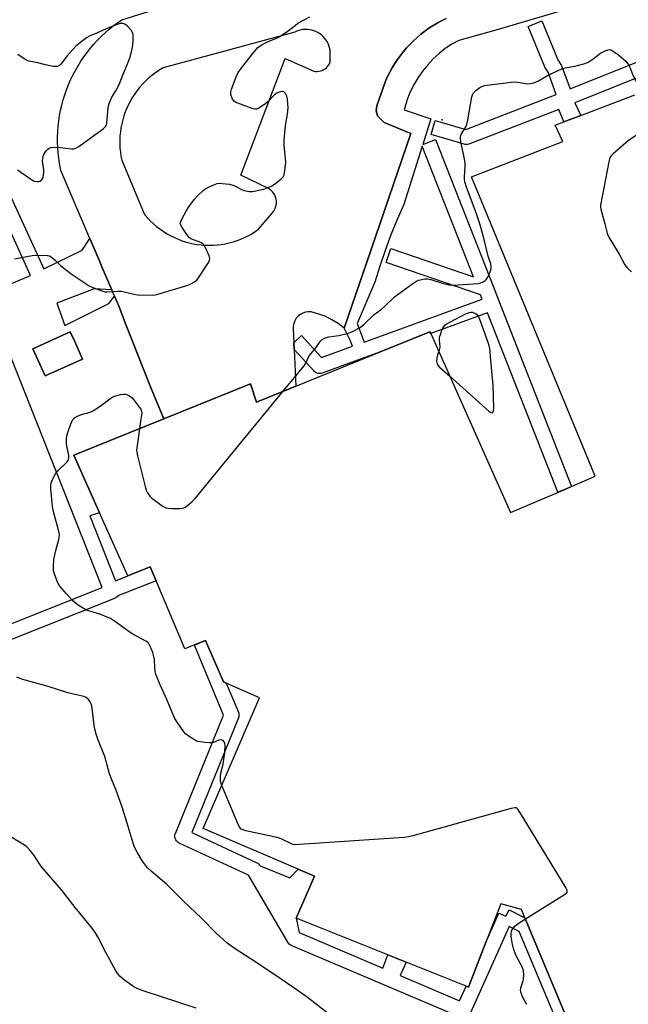
# Model space of a CAD drawing. Units: inches. Extents: x 1297761 to 1303761, y 497450 to 501451.
# Drawn here: x 1301598 to 1301844, y 497684 to 498083 of the extents above; entities that cross this region are included whole.
import ezdxf

# ---------------------------------------------------------------- set-up
doc = ezdxf.new("R2010")
doc.units = ezdxf.units.IN
doc.header["$MEASUREMENT"] = 0
for name, color, linetype in [('BLDG-Footprint', 5, 'Continuous'), ('ELEV-Spot Elevation', 7, 'Continuous'), ('TRANS-Non Street Sidewalk', 7, 'Continuous'), ('TRANS-Parking Lot', 4, 'Continuous'), ('TRANS-Street Sidewalk', 7, 'Continuous'), ('Undefined', 1, 'Continuous')]:
    doc.layers.add(name, color=color, linetype=linetype)

msp = doc.modelspace()

# ---------------------------------------------------------------- linework, layer by layer
at = {"layer": 'BLDG-Footprint', "elevation": 404.42}
msp.add_lwpolyline([(1301837.63, 497633.72), (1301801.82, 497719.44), (1301800.4, 497722.84), (1301792.04, 497725.07), (1301785.86, 497709.17), (1301778.94, 497691.39), (1301778.02, 497691.76), (1301753.79, 497701.49), (1301746.37, 497704.47), (1301709.37, 497719.32), (1301716.78, 497736.28), (1301710.2, 497739.1), (1301671.8, 497755.55), (1301694.52, 497808.4), (1301681.1, 497814.34), (1301680.02, 497814.82), (1301672.67, 497831.56), (1301670.91, 497830.84), (1301664.3, 497828.14), (1301652.75, 497855.63), (1301650.34, 497861.37), (1301641.23, 497857.7), (1301629.83, 497883.19), (1301619.42, 497906.45), (1301655.81, 497921.18), (1301690.82, 497935.35), (1301693.26, 497927.97), (1301703.25, 497932.02), (1301709.17, 497934.41), (1301743.01, 497948.12), (1301763.42, 497956.38), (1301763.74, 497955.66), (1301796.01, 497883.26), (1301817.9, 497892.66), (1301820.66, 497893.85), (1301830.23, 497897.96), (1301780.26, 498019.08), (1301817.19, 498033.28), (1301814, 498039.93), (1301817.5, 498041.26), (1301824.43, 498043.89), (1301846.25, 498052.18)], dxfattribs=at)
at = {"layer": 'BLDG-Footprint', "elevation": 403.11}
msp.add_lwpolyline([(1301623.01, 497945.32), (1301607.92, 497938.53), (1301602.95, 497949.56), (1301618.04, 497956.36), (1301619.7, 497952.67)], close=True, dxfattribs=at)
at = {"layer": 'ELEV-Spot Elevation'}
msp.add_point((1301768.29, 498042.09, 403.84), dxfattribs=at)
at = {"layer": 'TRANS-Non Street Sidewalk'}
msp.add_lwpolyline([(1301854.23, 498061.88), (1301822.03, 498048.93), (1301824.43, 498043.89), (1301817.5, 498041.26), (1301815.47, 498046.28), (1301779.12, 498032.25), (1301778.65, 498032.12), (1301778.16, 498032.06), (1301777.67, 498032.09), (1301777.22, 498032.19), (1301763.86, 498036.12), (1301765.56, 498041.87), (1301777.93, 498038.23), (1301814.48, 498052.38), (1301811.18, 498061.33), (1301809.92, 498063.39), (1301809.89, 498063.45), (1301809.71, 498063.8), (1301803.08, 498079.83), (1301808.62, 498082.12), (1301815.17, 498066.31), (1301816.45, 498064.2), (1301816.49, 498064.14), (1301816.71, 498063.68), (1301820.05, 498054.6), (1301851.99, 498067.44)], dxfattribs=at)
for points in [[(1301843.5, 498094.29, 0), (1301790.06, 498078.35, 0), (1301775.12, 498074.21, 0), (1301772.31, 498072.64, 0), (1301769.63, 498070.86, 0), (1301767.09, 498068.88, 0), (1301764.71, 498066.71, 0), (1301762.5, 498064.37, 0), (1301760.48, 498061.87, 0), (1301758.65, 498059.23, 0), (1301757.03, 498056.45, 0), (1301755.48, 498053.44, 0), (1301754.16, 498050.34, 0), (1301753, 498046.07, 0), (1301763.71, 498042.51, 0), (1301760.49, 498032.16, 0), (1301765.67, 498034.19, 0), (1301788.93, 497974.81, 0), (1301791.24, 497968.93, 0), (1301820.66, 497893.85, 0), (1301817.9, 497892.66, 0), (1301815.1, 497891.57, 0), (1301786.72, 497964.02, 0), (1301763.74, 497955.66, 0), (1301763.42, 497956.38, 0), (1301743.01, 497948.12, 0), (1301737.04, 497945.94, 0), (1301719.81, 497939.67, 0), (1301719.34, 497939.55, 0), (1301718.85, 497939.49, 0), (1301718.36, 497939.52, 0), (1301717.88, 497939.63, 0), (1301717.43, 497939.82, 0), (1301717.01, 497940.07, 0), (1301716.64, 497940.39, 0), (1301716.58, 497940.46, 0), (1301708.49, 497949.24, 0), (1301708.49, 497949.35, 0), (1301708.37, 497951.97, 0), (1301711.48, 497954.85, 0), (1301719.64, 497946, 0), (1301732.08, 497950.53, 0), (1301731.18, 497953.01, 0), (1301728.74, 497957.92, 0), (1301739.6, 497989.62, 0), (1301755.69, 498036.59, 0), (1301744.88, 498041.04, 0), (1301742.18, 498043.75, 0), (1301741.69, 498045.72, 0), (1301741.94, 498047.69, 0), (1301745.4, 498057.77, 0), (1301746.23, 498059.59, 0), (1301747.14, 498061.37, 0), (1301748.12, 498063.12, 0), (1301749.16, 498064.82, 0), (1301750.27, 498066.48, 0), (1301751.45, 498068.1, 0), (1301752.7, 498069.66, 0), (1301754, 498071.18, 0), (1301755.36, 498072.64, 0), (1301756.78, 498074.05, 0), (1301758.26, 498075.4, 0), (1301759.79, 498076.69, 0), (1301761.37, 498077.92, 0), (1301762.99, 498079.08, 0), (1301764.67, 498080.18, 0), (1301766.38, 498081.21, 0), (1301768.14, 498082.17, 0), (1301769.93, 498083.05, 0)], [(1301590.38, 498018.95, 0), (1301607.38, 497981.84, 0), (1301622.84, 497989.43, 0), (1301625.94, 497994.12, 0), (1301629.66, 497985.39, 0), (1301630.84, 497982.63, 0), (1301634.8, 497973.35, 0), (1301627.62, 497973.75, 0), (1301612.56, 497967.96, 0), (1301615.77, 497958.95, 0), (1301633.67, 497967.82, 0), (1301635.9, 497970.75, 0), (1301637.74, 497966.44, 0), (1301640.25, 497960.05, 0), (1301650.72, 497933.45, 0), (1301655.81, 497921.18, 0), (1301619.42, 497906.45, 0), (1301629.83, 497883.19, 0), (1301625.91, 497881.94, 0), (1301636.31, 497855.72, 0), (1301641.23, 497857.7, 0), (1301650.34, 497861.37, 0), (1301652.75, 497855.63, 0), (1301637.3, 497849.61, 0), (1301636.99, 497849.23, 0), (1301636.63, 497848.91, 0), (1301636.21, 497848.65, 0), (1301635.94, 497848.52, 0), (1301546.47, 497812.97, 0)], [(1301583.26, 497971.31, 0), (1301602, 497979.2, 0), (1301584.95, 498016.38, 0)], [(1301544.27, 497818.55, 0), (1301630.94, 497852.99, 0), (1301586.24, 497965.67, 0)]]:
    msp.add_polyline3d(points, dxfattribs=at)
for points in [[(1301734.02, 497959.7, 0), (1301736.76, 497952.22, 0), (1301784.53, 497969.6, 0), (1301783.85, 497971.33, 0), (1301745.71, 497984.36, 0), (1301747.66, 497990.04, 0), (1301780.98, 497978.65, 0), (1301760.28, 498031.49, 0), (1301752.92, 498007.86, 0), (1301750.18, 498001.74, 0), (1301747.63, 497995.53, 0), (1301745.27, 497989.25, 0), (1301743.11, 497982.9, 0), (1301741.14, 497976.49, 0)], [(1301602.95, 497949.56, 0), (1301607.92, 497938.53, 0), (1301623.01, 497945.32, 0), (1301619.7, 497952.67, 0), (1301618.04, 497956.36, 0)]]:
    msp.add_polyline3d(points, close=True, dxfattribs=at)
at = {"layer": 'TRANS-Parking Lot'}
msp.add_polyline3d([(1301769.93, 498083.05, 0), (1301768.14, 498082.17, 0), (1301766.38, 498081.21, 0), (1301764.67, 498080.18, 0), (1301762.99, 498079.08, 0), (1301761.37, 498077.92, 0), (1301759.79, 498076.69, 0), (1301758.26, 498075.4, 0), (1301756.78, 498074.05, 0), (1301755.36, 498072.64, 0), (1301754, 498071.18, 0), (1301752.7, 498069.66, 0), (1301751.45, 498068.1, 0), (1301750.27, 498066.48, 0), (1301749.16, 498064.82, 0), (1301748.12, 498063.12, 0), (1301747.14, 498061.37, 0), (1301746.23, 498059.59, 0), (1301745.4, 498057.77, 0), (1301741.94, 498047.69, 0), (1301741.69, 498045.72, 0), (1301742.18, 498043.75, 0), (1301744.88, 498041.04, 0), (1301755.69, 498036.59, 0), (1301739.6, 497989.62, 0), (1301728.74, 497957.92, 0), (1301726.32, 497959.69, 0), (1301723.76, 497961.27, 0), (1301721.1, 497962.64, 0), (1301715.38, 497964.43, 0), (1301714.23, 497964.47, 0), (1301713.1, 497964.31, 0), (1301712.01, 497963.95, 0), (1301711, 497963.4, 0), (1301710.11, 497962.69, 0), (1301709.35, 497961.83, 0), (1301708.76, 497960.85, 0), (1301708.34, 497959.78, 0), (1301708.13, 497958.66, 0), (1301708.11, 497957.52, 0), (1301708.37, 497951.97, 0), (1301708.49, 497949.35, 0), (1301708.49, 497949.24, 0), (1301709.17, 497934.41, 0), (1301703.25, 497932.02, 0), (1301693.26, 497927.97, 0), (1301690.82, 497935.35, 0), (1301655.81, 497921.18, 0), (1301650.72, 497933.45, 0), (1301640.25, 497960.05, 0), (1301637.74, 497966.44, 0), (1301635.9, 497970.75, 0), (1301634.8, 497973.35, 0), (1301630.84, 497982.63, 0), (1301629.66, 497985.39, 0), (1301625.94, 497994.12, 0), (1301614.22, 498021.59, 0), (1301614.06, 498022.36, 0), (1301613.67, 498024.48, 0), (1301613.36, 498026.62, 0), (1301613.12, 498028.76, 0), (1301612.97, 498030.92, 0), (1301612.9, 498033.08, 0), (1301612.9, 498035.24, 0), (1301612.99, 498037.39, 0), (1301613.15, 498039.55, 0), (1301613.4, 498041.69, 0), (1301613.73, 498043.83, 0), (1301614.13, 498045.95, 0), (1301614.61, 498048.05, 0), (1301615.17, 498050.14, 0), (1301615.81, 498052.2, 0), (1301616.52, 498054.24, 0), (1301617.31, 498056.25, 0), (1301618.17, 498058.23, 0), (1301619.1, 498060.18, 0), (1301620.11, 498062.09, 0), (1301621.18, 498063.97, 0), (1301622.33, 498065.8, 0), (1301623.54, 498067.58, 0), (1301624.82, 498069.33, 0), (1301626.16, 498071.02, 0), (1301627.56, 498072.66, 0), (1301629.02, 498074.25, 0), (1301630.54, 498075.79, 0), (1301632.12, 498077.26, 0), (1301633.74, 498078.68, 0), (1301635.42, 498080.04, 0), (1301637.15, 498081.33, 0), (1301638.93, 498082.56, 0), (1301690.86, 498098.95, 0)], dxfattribs=at)
msp.add_polyline3d([(1301672.53, 497991.4, 0), (1301674.16, 497991.36, 0), (1301675.8, 497991.39, 0), (1301677.44, 497991.51, 0), (1301679.07, 497991.7, 0), (1301680.69, 497991.97, 0), (1301682.29, 497992.34, 0), (1301683.88, 497992.77, 0), (1301685.44, 497993.27, 0), (1301686.97, 497993.85, 0), (1301688.48, 497994.51, 0), (1301689.95, 497995.24, 0), (1301691.38, 497996.04, 0), (1301692.77, 497996.91, 0), (1301694.12, 497997.84, 0), (1301700.28, 498005.21, 0), (1301700.58, 498005.7, 0), (1301700.89, 498006.34, 0), (1301701.12, 498007.02, 0), (1301701.28, 498007.71, 0), (1301701.36, 498008.42, 0), (1301701.36, 498009.13, 0), (1301701.28, 498009.84, 0), (1301701.12, 498010.53, 0), (1301700.88, 498011.2, 0), (1301700.57, 498011.84, 0), (1301700.19, 498012.44, 0), (1301699.75, 498013, 0), (1301699.24, 498013.5, 0), (1301698.69, 498013.94, 0), (1301698.09, 498014.32, 0), (1301687.03, 498019.74, 0), (1301704.86, 498066.93, 0), (1301716.41, 498061.74, 0), (1301716.45, 498061.73, 0), (1301717.12, 498061.64, 0), (1301717.81, 498061.63, 0), (1301718.48, 498061.7, 0), (1301719.16, 498061.85, 0), (1301719.81, 498062.07, 0), (1301720.42, 498062.37, 0), (1301721, 498062.74, 0), (1301721.53, 498063.17, 0), (1301722, 498063.66, 0), (1301722.43, 498064.21, 0), (1301722.77, 498064.79, 0), (1301723.05, 498065.42, 0), (1301723.07, 498070.09, 0), (1301723.03, 498070.38, 0), (1301722.84, 498071.24, 0), (1301722.59, 498072.09, 0), (1301722.26, 498072.91, 0), (1301721.86, 498073.69, 0), (1301721.39, 498074.45, 0), (1301720.85, 498075.14, 0), (1301720.26, 498075.8, 0), (1301719.6, 498076.39, 0), (1301718.9, 498076.92, 0), (1301718.14, 498077.39, 0), (1301717.35, 498077.77, 0), (1301716.52, 498078.11, 0), (1301715.67, 498078.36, 0), (1301714.81, 498078.53, 0), (1301713.94, 498078.62, 0), (1301713.04, 498078.63, 0), (1301712.16, 498078.56, 0), (1301711.29, 498078.41, 0), (1301710.43, 498078.19, 0), (1301709.6, 498077.89, 0), (1301708.81, 498077.51, 0), (1301655.63, 498063.09, 0), (1301654.87, 498062.65, 0), (1301653.46, 498061.78, 0), (1301652.1, 498060.84, 0), (1301650.79, 498059.83, 0), (1301649.52, 498058.76, 0), (1301648.31, 498057.63, 0), (1301647.16, 498056.45, 0), (1301646.06, 498055.21, 0), (1301645.03, 498053.92, 0), (1301644.06, 498052.58, 0), (1301643.15, 498051.19, 0), (1301642.31, 498049.76, 0), (1301641.55, 498048.3, 0), (1301640.85, 498046.8, 0), (1301640.23, 498045.26, 0), (1301639.68, 498043.7, 0), (1301639.21, 498042.11, 0), (1301638.82, 498040.51, 0), (1301638.5, 498038.88, 0), (1301638.27, 498037.24, 0), (1301638.11, 498035.6, 0), (1301638.03, 498033.94, 0), (1301638.03, 498032.29, 0), (1301638.12, 498030.64, 0), (1301638.28, 498028.99, 0), (1301638.52, 498027.35, 0), (1301638.84, 498025.73, 0), (1301647.9, 498004.06, 0), (1301648.29, 498003.58, 0), (1301649.37, 498002.34, 0), (1301650.5, 498001.16, 0), (1301651.69, 498000.03, 0), (1301652.94, 497998.96, 0), (1301654.24, 497997.95, 0), (1301655.58, 497997.01, 0), (1301656.97, 497996.13, 0), (1301658.4, 497995.32, 0), (1301659.87, 497994.59, 0), (1301661.37, 497993.92, 0), (1301662.9, 497993.33, 0), (1301664.46, 497992.81, 0), (1301666.04, 497992.37, 0), (1301667.64, 497992.01, 0), (1301669.26, 497991.73, 0), (1301670.88, 497991.53, 0)], close=True, dxfattribs=at)
at = {"layer": 'TRANS-Street Sidewalk'}
for points in [[(1301773.33, 497680.28, 0), (1301707.34, 497708.32, 0), (1301706.91, 497708.55, 0), (1301706.52, 497708.84, 0), (1301706.18, 497709.2, 0), (1301705.92, 497709.57, 0), (1301690.06, 497736.67, 0), (1301662.04, 497749.69, 0), (1301661.61, 497749.93, 0), (1301661.23, 497750.24, 0), (1301660.91, 497750.6, 0), (1301660.64, 497751.02, 0), (1301660.45, 497751.47, 0), (1301660.34, 497751.94, 0), (1301660.3, 497752.43, 0), (1301660.34, 497752.92, 0), (1301660.47, 497753.39, 0), (1301660.52, 497753.54, 0), (1301679.98, 497801.44, 0), (1301668.2, 497829.71, 0), (1301670.91, 497830.84, 0), (1301672.67, 497831.56, 0), (1301680.02, 497814.82, 0), (1301681.1, 497814.34, 0), (1301685.99, 497802.61, 0), (1301686.14, 497802.14, 0), (1301686.21, 497801.66, 0), (1301686.21, 497801.17, 0), (1301686.12, 497800.69, 0), (1301686, 497800.33, 0), (1301667.16, 497753.93, 0), (1301693.44, 497741.72, 0), (1301693.87, 497741.48, 0), (1301694.25, 497741.17, 0), (1301694.57, 497740.8, 0), (1301694.77, 497740.51, 0), (1301706.83, 497735.67, 0), (1301710.2, 497739.1, 0), (1301716.78, 497736.28, 0), (1301709.37, 497719.32, 0), (1301710.6, 497713.45, 0), (1301744.31, 497699.13, 0), (1301746.37, 497704.47, 0), (1301753.79, 497701.49, 0), (1301751.38, 497696.12, 0), (1301775.39, 497685.92, 0), (1301778.02, 497691.76, 0), (1301778.94, 497691.39, 0), (1301785.86, 497709.17, 0), (1301791.32, 497721.3, 0), (1301794.05, 497720.07, 0), (1301795.43, 497722.74, 0), (1301801.82, 497719.44, 0), (1301837.63, 497633.72, 0)], [(1301834.74, 497629.64, 0), (1301799.5, 497713.88, 0), (1301795.49, 497715.96, 0), (1301779.75, 497680.98, 0)]]:
    msp.add_polyline3d(points, dxfattribs=at)
at = {"layer": 'Undefined'}
for points, elevation in [([(1301596.73, 498021.81), (1301598.06, 498020.97), (1301601.9, 498018.2), (1301603.18, 498017.45), (1301603.73, 498017.28), (1301604.57, 498017.14), (1301605.12, 498017.14), (1301605.65, 498017.26), (1301606.36, 498017.67), (1301606.72, 498018.06), (1301607.01, 498018.79), (1301607.16, 498019.62), (1301607.28, 498020.76), (1301607.28, 498021.9), (1301606.85, 498025.55), (1301606.91, 498026.39), (1301607.09, 498027.22), (1301607.35, 498028.03), (1301607.74, 498028.78), (1301608.43, 498029.7), (1301609.01, 498030.29), (1301609.45, 498030.6), (1301610.2, 498030.84), (1301612.42, 498031.04), (1301613.87, 498030.96), (1301618.56, 498030.32), (1301619.41, 498030.33), (1301619.95, 498030.46), (1301621.44, 498031.34), (1301629.47, 498037.04), (1301631.26, 498038.41), (1301632.24, 498039.34), (1301632.6, 498039.96), (1301632.8, 498040.78), (1301633.31, 498046.94), (1301633.45, 498047.81), (1301633.68, 498048.63), (1301634.86, 498051.21), (1301636.47, 498053.83), (1301637.78, 498056.39), (1301639.4, 498060.59), (1301640.94, 498064.02), (1301642.17, 498067.36), (1301643.04, 498070.78), (1301643.32, 498072.22), (1301643.42, 498074.28), (1301643.38, 498076.62), (1301643.2, 498077.44), (1301642.59, 498078.39), (1301640.96, 498080.11), (1301640.03, 498080.77), (1301639.25, 498080.98), (1301638.14, 498080.98), (1301637.03, 498080.69), (1301634.84, 498079.88), (1301631.36, 498078.39), (1301629.01, 498077.24), (1301626.03, 498076.07), (1301624.55, 498075.21), (1301621.57, 498072.97), (1301620.28, 498071.84), (1301616.64, 498067.77), (1301614.34, 498064.77), (1301613.77, 498064.15), (1301613.37, 498063.86), (1301612.74, 498063.62), (1301611.94, 498063.59), (1301611.1, 498063.68), (1301608.01, 498064.27), (1301604.87, 498065.13), (1301601.33, 498065.75), (1301600.54, 498066.03), (1301599.78, 498066.45), (1301596.88, 498068.46)], 400), ([(1301662.49, 498000), (1301662.59, 498000.57), (1301663.15, 498001.9), (1301665.04, 498005.41), (1301666.01, 498006.89), (1301668.29, 498009.98), (1301669.42, 498011.31), (1301671.7, 498013.45), (1301672.81, 498014.32), (1301673.84, 498014.87), (1301676.02, 498015.81), (1301677.4, 498016.31), (1301678.24, 498016.45), (1301679.4, 498016.4), (1301682.32, 498016.01), (1301683.75, 498015.72), (1301684.77, 498015.27), (1301686.95, 498014), (1301688.3, 498013.51), (1301690.31, 498013.1), (1301690.88, 498013.06), (1301691.73, 498013.13), (1301696.22, 498014.12), (1301697.61, 498014.6), (1301699.52, 498015.42), (1301700.53, 498016.02), (1301701.72, 498016.92), (1301703.33, 498018.24), (1301704.12, 498019.06), (1301704.47, 498019.79), (1301704.65, 498020.6), (1301705.1, 498024.86), (1301705.05, 498026.31), (1301704.49, 498031.83), (1301704.53, 498033.9), (1301705.02, 498039.84), (1301705.86, 498044.41), (1301706.07, 498046.91), (1301706.03, 498048.61), (1301705.83, 498050.59), (1301705.53, 498051.69), (1301705.03, 498052.7), (1301704.54, 498053.3), (1301704.34, 498053.43), (1301703.88, 498053.55), (1301702.82, 498053.45), (1301702.02, 498053.18), (1301701.31, 498052.73), (1301700.44, 498052.01), (1301697.98, 498049.44), (1301697.08, 498048.67), (1301694.07, 498046.73), (1301693.29, 498046.41), (1301692.76, 498046.35), (1301691.93, 498046.51), (1301691.09, 498046.78), (1301685.73, 498048.78), (1301684.93, 498049.13), (1301684.24, 498049.6), (1301683.65, 498050.5), (1301682.99, 498052.35), (1301682.9, 498052.89), (1301682.9, 498053.43), (1301683.19, 498054.53), (1301685.08, 498059.44), (1301685.95, 498061.24), (1301687.41, 498063.27), (1301692.33, 498069.55), (1301693.28, 498070.68), (1301693.9, 498071.27), (1301695.24, 498072.27), (1301697.21, 498073.36), (1301698.69, 498074.05), (1301701.17, 498074.95), (1301702.46, 498075.61), (1301705.21, 498077.38), (1301708.89, 498080.28), (1301710.07, 498081.13), (1301712.28, 498082.38), (1301714.9, 498083.68)], 402), ([(1301783.64, 498000), (1301782.16, 498004.54), (1301778.18, 498014.89), (1301777.54, 498017.01), (1301777.36, 498018.06), (1301777.32, 498018.92), (1301777.63, 498023.49), (1301777.62, 498024.62), (1301777.34, 498026.34), (1301775.92, 498033.19), (1301775.75, 498034.55), (1301775.81, 498035.35), (1301776.08, 498036.14), (1301777.9, 498039.22), (1301778.33, 498040.31), (1301778.7, 498042.04), (1301780.38, 498051.41), (1301780.6, 498052.25), (1301780.99, 498052.98), (1301781.99, 498053.98), (1301783.59, 498055.21), (1301784.33, 498055.62), (1301785.46, 498055.92), (1301797.36, 498057.44), (1301798.83, 498057.38), (1301803.04, 498056.69), (1301804.11, 498056.76), (1301805.46, 498057.11), (1301807.3, 498057.8), (1301810.99, 498060.01), (1301816.95, 498062.78), (1301818.03, 498063.09), (1301821.96, 498063.79), (1301825.68, 498064.75), (1301827.07, 498065.22), (1301828.92, 498066.36), (1301832.33, 498069.07), (1301833.66, 498069.74), (1301835.3, 498070.36), (1301836.11, 498070.47), (1301836.84, 498070.26), (1301837.9, 498069.63), (1301839.65, 498068.41)], 404), ([(1301839.65, 498068.41), (1301842.65, 498065.8), (1301843.2, 498065.13), (1301843.85, 498064.15), (1301844.23, 498063.38), (1301845.34, 498060.52), (1301846.41, 498058.22), (1301848.79, 498054.47), (1301850.19, 498051.9), (1301851.95, 498048.11), (1301852.99, 498045.54), (1301854.56, 498041.97)], 404), ([(1301854.56, 498041.97), (1301854.6, 498041.29), (1301854.37, 498040.89), (1301854, 498040.54), (1301843.63, 498033.79), (1301837.41, 498028.29), (1301836.59, 498027.46), (1301836.14, 498026.75), (1301835.69, 498025.07), (1301832.41, 498007.6), (1301832.41, 498006.74), (1301832.55, 498005.9), (1301834.09, 498000)], 404), ([(1301595.45, 497985.85), (1301602.66, 497987.23), (1301604.79, 497987.34), (1301608.81, 497987.28), (1301609.61, 497987.11), (1301610.31, 497986.72), (1301612.01, 497985.26), (1301614.13, 497983.17), (1301615.97, 497981.69), (1301618.8, 497979.55), (1301624.45, 497975.78), (1301625.7, 497975.01), (1301626.48, 497974.62), (1301630.84, 497972.9), (1301631.96, 497972.59), (1301632.82, 497972.52), (1301636.92, 497972.79), (1301638.64, 497972.79), (1301639.77, 497972.58), (1301643.72, 497971.56), (1301645.18, 497971.38), (1301651.14, 497971.26), (1301652.31, 497971.37), (1301653.47, 497971.65), (1301665.19, 497975.07), (1301666.51, 497975.64), (1301668.27, 497976.6), (1301669.14, 497977.31), (1301669.86, 497978.24), (1301673.62, 497984), (1301674.31, 497985.26), (1301674.43, 497986.03), (1301674.14, 497987.09), (1301672.72, 497990.32), (1301672, 497991.55), (1301671.61, 497991.95), (1301670.88, 497992.4), (1301670.08, 497992.75), (1301667.38, 497993.69), (1301666.67, 497994.06), (1301666.26, 497994.37), (1301665.52, 497995.14), (1301664.84, 497996.09), (1301663.29, 497998.55), (1301662.49, 498000)], 402), ([(1301704.14, 497932.37), (1301712.57, 497942.59), (1301713.25, 497943.67), (1301714.18, 497945.81), (1301714.75, 497946.8), (1301717.26, 497949.95), (1301719.07, 497952.42), (1301719.83, 497953.22), (1301720.84, 497953.81), (1301722.52, 497954.4), (1301726.61, 497954.95), (1301730.5, 497955.82), (1301732.12, 497956.51), (1301735.27, 497958.19), (1301736.7, 497959.32), (1301740.81, 497963.33), (1301743.88, 497965.59), (1301745.24, 497966.71), (1301749.14, 497970.55), (1301756.56, 497975.88), (1301758.02, 497976.86), (1301758.8, 497977.22), (1301759.61, 497977.46), (1301761.27, 497977.77), (1301762.38, 497977.83), (1301763.82, 497977.51), (1301768.34, 497976.02), (1301771.13, 497975.42), (1301772.84, 497975.25), (1301783.06, 497975.95), (1301783.91, 497976.12), (1301784.41, 497976.3), (1301785.13, 497976.66), (1301785.79, 497977.12), (1301786.16, 497977.52), (1301786.63, 497978.25), (1301787.79, 497980.68), (1301788.15, 497981.8), (1301788.19, 497982.85), (1301788.01, 497983.83), (1301786.95, 497986.97), (1301785.19, 497994.26), (1301783.64, 498000)], 404), ([(1301834.09, 498000), (1301835.07, 497996.25), (1301835.37, 497995.41), (1301835.77, 497994.62), (1301839.89, 497987.76), (1301842.23, 497983.46), (1301843.28, 497982.16), (1301844.88, 497980.62)], 404), ([(1301771.4, 497938.47), (1301787.18, 497924.3), (1301788.08, 497923.72), (1301788.5, 497923.67), (1301788.84, 497923.84), (1301789.11, 497924.38), (1301789.26, 497925.67), (1301788.94, 497934.62), (1301787.85, 497946.21), (1301787.77, 497948.44), (1301787.62, 497949.65), (1301787.39, 497950.76), (1301787.11, 497951.66), (1301783.89, 497960.7), (1301783.35, 497962.08), (1301782.9, 497962.82), (1301782.05, 497963.52), (1301780.79, 497964.13), (1301780, 497964.25), (1301779.2, 497964.1), (1301777.61, 497963.48), (1301771.59, 497960.31), (1301770.11, 497959.44), (1301769.21, 497958.77), (1301768.65, 497958.08), (1301768.26, 497957.31), (1301767.49, 497955.16), (1301767.2, 497954.1), (1301767.13, 497953.02), (1301767.43, 497950.3), (1301767.31, 497949.48), (1301766.96, 497948.45)], 404), ([(1301766.96, 497948.45), (1301766.42, 497947.02), (1301766.17, 497945.88), (1301766.12, 497944.41), (1301766.34, 497943.31), (1301766.62, 497942.85), (1301767.2, 497942.21), (1301771.4, 497938.47)], 404), ([(1301679.3, 497772.99), (1301679, 497773.8), (1301678.8, 497774.64), (1301678.75, 497776.61), (1301678.93, 497777.99), (1301679.84, 497781.54), (1301680.51, 497786.24), (1301680.61, 497789.12), (1301680.53, 497789.94), (1301680.28, 497790.66), (1301679.78, 497791.19), (1301679.13, 497791.37), (1301678.13, 497791.21), (1301675.94, 497790.4), (1301675.1, 497790.23), (1301674.22, 497790.22), (1301672.43, 497790.37), (1301670.64, 497790.55), (1301669.48, 497790.77), (1301668.94, 497790.96), (1301668.19, 497791.36), (1301666.02, 497792.79), (1301664.65, 497793.82), (1301663.87, 497794.68), (1301661.2, 497798.56), (1301660.34, 497800.07), (1301659.38, 497802.16), (1301657.09, 497807.67), (1301654.34, 497813.69), (1301653.11, 497816.61), (1301652.52, 497818.22), (1301652.28, 497819.3), (1301652.14, 497820.68), (1301652.02, 497823.9), (1301651.73, 497825.64), (1301651.38, 497826.76), (1301650.69, 497828.4), (1301650.06, 497829.74), (1301649.61, 497830.47), (1301649.22, 497830.87), (1301648.5, 497831.35), (1301645.37, 497832.99), (1301642.61, 497834.6), (1301635.95, 497839.35), (1301634.27, 497840.43), (1301632.97, 497841.01), (1301630.32, 497842.03), (1301624.64, 497843.89), (1301622.3, 497845.14), (1301620.82, 497846.1), (1301618.81, 497847.93), (1301616.44, 497850.4), (1301614.57, 497852.54), (1301613.72, 497853.69), (1301613.12, 497854.67), (1301612.64, 497855.77), (1301611.61, 497858.58), (1301611.28, 497859.72), (1301611.18, 497860.58), (1301611.18, 497861.44), (1301611.42, 497864.31), (1301612.23, 497867.92), (1301613.41, 497872.43), (1301613.57, 497873.28), (1301613.62, 497874.33), (1301613.45, 497875.67), (1301611.27, 497883.69), (1301610.8, 497885.72), (1301610.11, 497892.96), (1301610.1, 497894.39), (1301610.27, 497895.23), (1301610.59, 497896.06), (1301611.59, 497898.24), (1301612.19, 497899.27), (1301613.17, 497900.36), (1301616.62, 497903.64), (1301617.14, 497904.31), (1301617.36, 497904.79), (1301617.47, 497905.55), (1301617.45, 497906.36), (1301616.52, 497910.99), (1301616.44, 497912.1), (1301616.47, 497913.18), (1301616.67, 497914.3), (1301617.2, 497916.01), (1301618.18, 497918.81), (1301618.94, 497920.59), (1301619.4, 497921.26), (1301619.77, 497921.63), (1301620.94, 497922.32), (1301622.51, 497922.92), (1301626.06, 497923.94), (1301627.36, 497924.51), (1301630.07, 497926.31), (1301634.57, 497929.62), (1301635.57, 497930.22), (1301636.38, 497930.52), (1301638.36, 497931.02), (1301639.49, 497931.22), (1301640.31, 497931.22), (1301640.86, 497931.07), (1301641.64, 497930.69), (1301642.38, 497930.21), (1301643.01, 497929.67), (1301643.64, 497928.95), (1301646, 497925.83), (1301646.5, 497925.11), (1301646.88, 497924.36), (1301646.97, 497923.54), (1301646.53, 497921.03), (1301645.98, 497917.2)], 404), ([(1301645.98, 497917.2), (1301644.92, 497909.47), (1301644.84, 497908.58), (1301644.86, 497907.7), (1301645.15, 497906.25), (1301648.33, 497893.82), (1301648.73, 497892.39), (1301649.19, 497891.32), (1301650.13, 497889.88), (1301650.93, 497889.07), (1301655.21, 497886.08), (1301656.68, 497885.22), (1301657.48, 497885.01), (1301658.91, 497884.94), (1301662.38, 497884.97), (1301663.49, 497885.1), (1301664.26, 497885.41), (1301665.21, 497886.06), (1301667.27, 497887.73), (1301668.52, 497888.98), (1301704.14, 497932.37)], 404), ([(1301723.05, 497680.14), (1301713.74, 497687.32), (1301708.03, 497691.38), (1301702.87, 497694.89), (1301693.05, 497701.52), (1301684.64, 497706.87), (1301681.41, 497709.21), (1301676.75, 497713.55), (1301671.01, 497719.36), (1301663.77, 497726.12), (1301656.93, 497733.08), (1301650.73, 497738.3), (1301649.3, 497739.69), (1301648.39, 497740.74), (1301647.26, 497742.4), (1301645.09, 497745.94), (1301644.05, 497748.06), (1301643.4, 497749.68), (1301641.01, 497757.66), (1301639.08, 497763.74), (1301636.72, 497770.63), (1301634.81, 497775.21), (1301633.94, 497777.66), (1301632.02, 497784.68), (1301629.14, 497791.71), (1301628.45, 497793.65), (1301627.8, 497796.23), (1301626.68, 497805.11), (1301626.44, 497805.97), (1301626.09, 497806.78), (1301625.32, 497807.86), (1301624.42, 497808.55), (1301623.46, 497808.94), (1301618.76, 497809.95), (1301617.03, 497810.39), (1301609.09, 497813), (1301598.84, 497815.81), (1301596.4, 497816.74)], 402), ([(1301802.01, 497718.99), (1301817.86, 497728.91), (1301818.7, 497729.58), (1301818.92, 497729.97), (1301818.93, 497730.18), (1301818.82, 497730.65), (1301818.3, 497731.65), (1301799.81, 497762.23), (1301799, 497763.43), (1301798.42, 497763.9), (1301797.67, 497763.96), (1301796.27, 497763.64), (1301756.46, 497752.55), (1301754.71, 497752.14), (1301752.94, 497751.95), (1301710.69, 497749.04), (1301708.92, 497749.01), (1301708.13, 497749.16), (1301707.4, 497749.42), (1301703.49, 497751.31), (1301702.13, 497751.81), (1301688.98, 497754.68), (1301687.85, 497754.98), (1301687.1, 497755.35), (1301686.59, 497755.91), (1301686.05, 497756.94), (1301679.3, 497772.99)], 404), ([(1301668.92, 497682.88), (1301647.83, 497689.74), (1301645.36, 497690.76), (1301643.77, 497691.54), (1301639.95, 497694.27), (1301638.16, 497695.76), (1301637.27, 497696.82), (1301636.46, 497697.97), (1301632.39, 497705.4), (1301629.14, 497711.72), (1301628.32, 497713.08), (1301626.86, 497715.23), (1301620.02, 497723.6), (1301614.44, 497730.8), (1301606.52, 497739.91), (1301605.58, 497741.22), (1301603.18, 497745.08), (1301601.71, 497746.82), (1301600.32, 497748.25), (1301598.91, 497749.25), (1301591.64, 497753.59)], 400), ([(1301802.61, 497684.35), (1301800.96, 497687.21), (1301800.52, 497688.27), (1301800.18, 497689.36), (1301800.06, 497690.19), (1301800.14, 497690.96), (1301800.4, 497691.99), (1301801.13, 497694.01), (1301801.29, 497694.81), (1301801.32, 497696.24), (1301801.18, 497697.96), (1301800.77, 497699.31), (1301798.31, 497704.12), (1301797.46, 497706.19), (1301797.05, 497707.53), (1301796.8, 497708.7), (1301796.25, 497711.95), (1301796.18, 497713.13), (1301796.33, 497713.95), (1301796.53, 497714.47), (1301797.01, 497715.17), (1301797.79, 497716.03), (1301799.14, 497717.17), (1301802.01, 497718.99)], 404)]:
    msp.add_lwpolyline(points, dxfattribs=dict(at, elevation=elevation))

doc.saveas('drawing.dxf')
